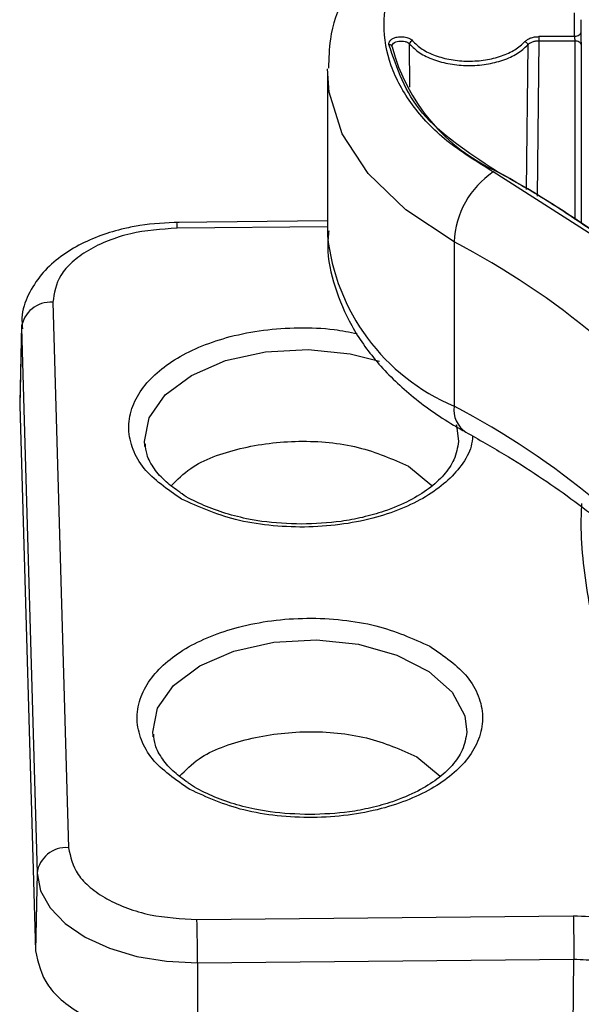
# Model space of a CAD drawing. Units: millimetres. Extents: x 5 to 292, y 5 to 415.
# Drawn here: x 100 to 104, y 167 to 173 of the extents above; entities that cross this region are included whole.
import ezdxf

# ---------------------------------------------------------------- set-up
doc = ezdxf.new("R2010")
doc.units = ezdxf.units.MM

msp = doc.modelspace()

# ---------------------------------------------------------------- linework, layer by layer
at = {"color": 7, "linetype": 'Continuous', "lineweight": 25}
for p, q in [((103.883, 173.3516), (103.883, 173.2766)), ((103.843, 173.2437), (103.616, 173.2437)), ((103.8438, 173.2161), (103.616, 173.2161)), ((102.2722, 173.025), (102.2722, 171.9798)), ((104.0716, 171.9065), (103.3259, 172.3834)), ((102.2722, 172.0718), (101.3152, 172.0627)), ((102.2725, 172.0035), (102.2722, 171.9798)), ((103.0774, 171.939), (103.0774, 170.8939)), ((100.5271, 171.5545), (100.6265, 168.0867)), ((100.3271, 171.4089), (100.3165, 170.9156)), ((100.3271, 171.3922), (100.3166, 170.8993)), ((100.3271, 171.4089), (100.3271, 171.3922)), ((100.3271, 171.3922), (100.4266, 167.9243)), ((100.3166, 170.8993), (100.416, 167.4315)), ((102.7883, 170.512), (102.9362, 170.3887)), ((102.8412, 168.6649), (102.9892, 168.5416)), ((100.4266, 167.9243), (100.416, 167.4315)), ((101.4432, 167.6306), (103.8349, 167.6535)), ((101.4465, 167.3547), (103.8382, 167.3776)), ((101.4465, 167.3547), (101.4466, 166.8559)), ((103.8323, 166.8787), (103.8382, 167.3776))]:
    msp.add_line(p, q, dxfattribs=at)
at = {"color": 8, "linetype": 'Continuous', "lineweight": 25}
for p, q in [((102.7966, 172.9215), (102.7944, 173.1967)), ((103.545, 173.1909), (103.5359, 172.2714)), ((103.616, 173.2161), (103.6044, 172.229)), ((103.8438, 173.2161), (103.8443, 172.0804)), ((103.8838, 173.194), (103.8842, 172.0557)), ((102.2722, 172.0351), (101.3171, 172.026)), ((101.1127, 170.638), (101.1113, 170.6513)), ((101.1656, 168.791), (101.1642, 168.8042))]:
    msp.add_line(p, q, dxfattribs=at)
at = {"color": 7, "linetype": 'Continuous', "lineweight": 25, "flags": 128}
for points in [[(103.616, 173.2437), (103.616, 173.2412), (103.616, 173.2381), (103.616, 173.2347), (103.616, 173.2309), (103.616, 173.2271), (103.616, 173.2232), (103.616, 173.2195), (103.616, 173.2161)], [(103.8838, 173.194), (103.8829, 173.1983), (103.8806, 173.2025), (103.8768, 173.2063), (103.8719, 173.2097), (103.8658, 173.2124), (103.859, 173.2144), (103.8515, 173.2157), (103.8438, 173.2161)], [(101.1113, 170.6513), (101.1104, 170.6642), (101.1102, 170.6689)], [(101.1642, 168.8042), (101.1634, 168.8172), (101.1632, 168.8218)], [(100.4266, 167.9243), (100.4491, 167.8115), (100.5093, 167.7034), (100.6049, 167.6042), (100.7322, 167.5176), (100.8863, 167.447), (101.0613, 167.3952), (101.2504, 167.364), (101.4465, 167.3547)]]:
    msp.add_lwpolyline(points, dxfattribs=at)
at = {"color": 8, "linetype": 'Continuous', "lineweight": 25, "flags": 128}
for points in [[(103.0774, 171.939), (102.77, 172.1418), (102.5303, 172.373), (102.3662, 172.6252), (102.2827, 172.8903), (102.2723, 173.0393)], [(101.1102, 170.6689), (101.1402, 170.8201), (101.2418, 170.9655), (101.4076, 171.0898), (101.6253, 171.1836), (101.8787, 171.24), (102.1491, 171.2548), (102.4165, 171.227), (102.6025, 171.1794)], [(103.0902, 170.7783), (103.0917, 170.773), (103.1048, 170.6687)], [(101.1632, 168.8218), (101.1932, 168.973), (101.2948, 169.1185), (101.4606, 169.2427), (101.6782, 169.3365), (101.9317, 169.3929), (102.2021, 169.4078), (102.4694, 169.3799), (102.7139, 169.3115), (102.9172, 169.2076), (103.0645, 169.0758), (103.1447, 168.926), (103.1578, 168.8217)]]:
    msp.add_lwpolyline(points, dxfattribs=at)
at = {"color": 7, "linetype": 'Continuous', "lineweight": 25}
for centre, radius, start, end in [((103.8522, 173.4851), 1.2085, 194.67942, 245.64374), ((102.8186, 173.1946), 0.0243, 104.8415, 174.9718), ((103.6418, 171.915), 0.5649, 123.99816, 177.56354), ((100.1244, 166.4999), 6.7122, 55.22317, 61.24196), ((100.7845, 167.5316), 4.9682, 37.26255, 62.51565), ((100.5129, 171.3677), 0.1873, 85.65005, 172.50901), ((100.7845, 166.4864), 4.9682, 37.26255, 62.51565), ((100.6123, 167.8999), 0.1873, 85.6501, 172.50892), ((89.7685, 167.3526), 11.6779, 0.01035, 1.36405)]:
    msp.add_arc(centre, radius, start, end, dxfattribs=at)
at = {"color": 8, "linetype": 'Continuous', "lineweight": 25}
for centre, radius, start, end in [((101.0748, 172.0319), 0.2424, 358.60707, 7.29773), ((103.5954, 172.1194), 1.3305, 186.02219, 247.0878), ((103.246, 170.8709), 0.1702, 172.25069, 236.54455)]:
    msp.add_arc(centre, radius, start, end, dxfattribs=at)
at = {"color": 7, "linetype": 'Continuous', "lineweight": 25}
for points, knots in [([(103.1522, 174.2759), (103.0979, 174.2443), (102.9413, 174.1534), (102.7171, 173.9771), (102.5104, 173.7477), (102.3655, 173.4963), (102.2838, 173.261), (102.2807, 173.105), (102.2795, 173.0431)], [0, 0, 0, 0, 0.107087, 0.308579, 0.509868, 0.686458, 0.875686, 1, 1, 1, 1]), ([(103.3259, 172.3834), (103.2228, 172.4472), (103.0165, 172.575), (102.7996, 172.8071), (102.6626, 173.0573), (102.617, 173.3189), (102.6626, 173.5805), (102.7996, 173.8308), (103.0165, 174.0629), (103.2228, 174.1907), (103.3259, 174.2545)], [0, 0, 0, 0, 0.125, 0.25, 0.375, 0.5, 0.625, 0.75, 0.875, 1, 1, 1, 1]), ([(103.843, 173.2437), (103.8426, 173.2688), (103.8418, 173.3189), (103.8426, 173.3691), (103.843, 173.3942)], [0, 0, 0, 0, 0.499999, 1, 1, 1, 1]), ([(102.6632, 173.1938), (102.663, 173.1978), (102.6626, 173.2057), (102.6695, 173.218), (102.6824, 173.2297), (102.7035, 173.2391), (102.7307, 173.2444), (102.7566, 173.2436), (102.7767, 173.2394), (102.791, 173.234), (102.8036, 173.227), (102.8095, 173.2211), (102.8124, 173.2181)], [0, 0, 0, 0, 0.093699, 0.187593, 0.301977, 0.416778, 0.546778, 0.68703, 0.762412, 0.838332, 0.919038, 1, 1, 1, 1]), ([(103.5272, 173.2126), (103.532, 173.217), (103.5416, 173.226), (103.5635, 173.2358), (103.5886, 173.2426), (103.6069, 173.2433), (103.616, 173.2437)], [0, 0, 0, 0, 0.249334, 0.499926, 0.749287, 1, 1, 1, 1]), ([(103.883, 173.2766), (103.8824, 173.2723), (103.8812, 173.2638), (103.8719, 173.2529), (103.8587, 173.2453), (103.8482, 173.2442), (103.843, 173.2437)], [0, 0, 0, 0, 0.249993, 0.499979, 0.750019, 1, 1, 1, 1]), ([(103.843, 173.2437), (103.843, 173.2424), (103.8432, 173.24), (103.8433, 173.2354), (103.8435, 173.2308), (103.8436, 173.2257), (103.8438, 173.2206), (103.8438, 173.2174), (103.8438, 173.2161)], [0, 0, 0, 0, 0.187652, 0.357463, 0.50948, 0.643568, 0.857426, 1, 1, 1, 1]), ([(103.883, 173.2766), (103.8831, 173.2714), (103.8833, 173.261), (103.8835, 173.2386), (103.8838, 173.2147), (103.8838, 173.2009), (103.8838, 173.194)], [0, 0, 0, 0, 0.24945, 0.499222, 0.748941, 1, 1, 1, 1]), ([(103.3399, 172.3919), (103.1648, 172.508), (102.8144, 172.7402), (102.7136, 173.0426), (102.6632, 173.1938)], [0, 0, 0, 0, 0.5, 1, 1, 1, 1]), ([(102.6632, 173.1938), (102.6658, 173.1937), (102.6709, 173.1935), (102.6774, 173.1902), (102.6821, 173.1852), (102.6827, 173.181), (102.6831, 173.1789)], [0, 0, 0, 0, 0.250028, 0.500018, 0.749986, 1, 1, 1, 1]), ([(102.6824, 173.1826), (102.6826, 173.1862), (102.6829, 173.1934), (102.6904, 173.1993), (102.6941, 173.2023)], [0, 0, 0, 0, 0.501398, 1, 1, 1, 1]), ([(102.6831, 173.1789), (102.6831, 173.1829), (102.6831, 173.1908), (102.6921, 173.2018), (102.7064, 173.2106), (102.7192, 173.2134), (102.7256, 173.2149)], [0, 0, 0, 0, 0.249989, 0.499986, 0.749985, 1, 1, 1, 1]), ([(102.7944, 173.1967), (102.8141, 173.1774), (102.8535, 173.1388), (102.9444, 173.0955), (103.0506, 173.0673), (103.1665, 173.0571), (103.2829, 173.0655), (103.3903, 173.092), (103.4832, 173.1339), (103.5244, 173.1719), (103.545, 173.1909)], [0, 0, 0, 0, 0.125, 0.25, 0.374999, 0.500001, 0.625, 0.75, 0.875, 1, 1, 1, 1]), ([(102.8124, 173.2181), (102.8311, 173.1997), (102.8687, 173.1629), (102.9553, 173.1217), (103.0564, 173.0948), (103.1668, 173.0851), (103.2776, 173.0931), (103.3799, 173.1184), (103.4684, 173.1583), (103.5076, 173.1945), (103.5272, 173.2126)], [0, 0, 0, 0, 0.124999, 0.249998, 0.375, 0.499999, 0.624999, 0.749999, 0.874999, 1, 1, 1, 1]), ([(103.5272, 173.2126), (103.5296, 173.2116), (103.5342, 173.2097), (103.5401, 173.2042), (103.5442, 173.1976), (103.5447, 173.1931), (103.545, 173.1909)], [0, 0, 0, 0, 0.250062, 0.500024, 0.750014, 1, 1, 1, 1]), ([(103.616, 173.2161), (103.6089, 173.2157), (103.5943, 173.215), (103.574, 173.2096), (103.5565, 173.2016), (103.5488, 173.1944), (103.545, 173.1909)], [0, 0, 0, 0, 0.245284, 0.499995, 0.754712, 1, 1, 1, 1]), ([(103.9375, 172.0218), (103.8426, 172.086), (103.6528, 172.2144), (103.4442, 172.3327), (103.3399, 172.3919)], [0, 0, 0, 0, 0.500001, 1, 1, 1, 1]), ([(101.3304, 172.0627), (101.2463, 172.0591), (101.1281, 172.0539), (100.9625, 172.0204), (100.8298, 171.9814), (100.6873, 171.9185), (100.5583, 171.836), (100.4476, 171.7317), (100.3673, 171.6045), (100.3244, 171.4839), (100.3319, 171.4097), (100.3343, 171.3863)], [0, 0, 0, 0, 0.164633, 0.231131, 0.339936, 0.450413, 0.567404, 0.688317, 0.812383, 0.940772, 1, 1, 1, 1]), ([(101.3171, 172.026), (101.2162, 172.0188), (101.0611, 172.0078), (100.8757, 171.9482), (100.7487, 171.8871), (100.6471, 171.8118), (100.5501, 171.7029), (100.5361, 171.613), (100.5271, 171.5545)], [0, 0, 0, 0, 0.2394571, 0.3683611, 0.5000003, 0.6316398, 0.7605438, 1, 1, 1, 1]), ([(102.2802, 172.0097), (102.2773, 171.9774), (102.2665, 171.8571), (102.3141, 171.6498), (102.4182, 171.4008), (102.5821, 171.1691), (102.7994, 170.9569), (103.0003, 170.8148), (103.1259, 170.7438), (103.1522, 170.7289)], [0, 0, 0, 0, 0.0633, 0.235072, 0.406385, 0.581459, 0.762885, 0.950314, 1, 1, 1, 1]), ([(101.2801, 170.3879), (101.3176, 170.4266), (101.4178, 170.5301), (101.7116, 170.6368), (102.0887, 170.6852), (102.4815, 170.6479), (102.686, 170.5573), (102.7883, 170.512)], [0, 0, 0, 0, 0.130093, 0.34757, 0.565046, 0.782523, 1, 1, 1, 1]), ([(103.1522, 170.7289), (103.2338, 170.6827), (103.4709, 170.5483), (103.827, 170.3082), (104.1773, 170.0318), (104.3595, 169.8448), (104.4377, 169.7646)], [0, 0, 0, 0, 0.160169, 0.465503, 0.770673, 1, 1, 1, 1]), ([(101.3337, 170.3472), (101.3033, 170.3687), (101.2366, 170.416), (101.1672, 170.4982), (101.1215, 170.5801), (101.117, 170.632), (101.1151, 170.6549)], [0, 0, 0, 0, 0.225393, 0.494146, 0.77702, 1, 1, 1, 1]), ([(103.1047, 170.6688), (103.099, 170.6306), (103.0884, 170.5608), (103.0185, 170.458), (102.9216, 170.3689), (102.7936, 170.2896), (102.6492, 170.2285), (102.5, 170.1863), (102.3252, 170.1525), (102.1923, 170.1472), (102.1075, 170.1439)], [0, 0, 0, 0, 0.156575, 0.286122, 0.408296, 0.52492, 0.652758, 0.750041, 0.840492, 1, 1, 1, 1]), ([(102.1075, 170.1439), (102.0225, 170.1472), (101.9033, 170.1518), (101.7373, 170.1816), (101.6052, 170.2156), (101.4678, 170.2694), (101.3758, 170.3146), (101.3384, 170.3435), (101.3337, 170.3472)], [0, 0, 0, 0, 0.286369, 0.401058, 0.587807, 0.775753, 0.971607, 1, 1, 1, 1]), ([(103.8871, 170.2754), (103.8857, 170.2435), (103.8766, 170.0438), (103.9215, 169.6762), (104.0252, 169.1774), (104.1949, 168.685), (104.4307, 168.2041), (104.6149, 167.8813), (104.7355, 167.7247), (104.7397, 167.7192)], [0, 0, 0, 0, 0.036176, 0.2265621, 0.4169544, 0.6078861, 0.7998148, 0.9929837, 1, 1, 1, 1]), ([(101.3974, 168.4566), (101.3084, 168.5181), (101.1715, 168.6127), (101.0829, 168.7721), (101.0552, 168.9013), (101.075, 169.0315), (101.1574, 169.1907), (101.3527, 169.3631), (101.6447, 169.4815), (101.9176, 169.5343), (102.1423, 169.55), (102.367, 169.5383), (102.6458, 169.4925), (102.8141, 169.4166), (102.9235, 169.3673)], [0, 0, 0, 0, 0.119729, 0.184181, 0.25, 0.31582, 0.380272, 0.5, 0.619729, 0.684181, 0.75, 0.81582, 0.880272, 1, 1, 1, 1]), ([(102.9235, 169.3673), (103.0125, 169.3058), (103.1495, 169.2112), (103.238, 169.0518), (103.2657, 168.9226), (103.2459, 168.7924), (103.1635, 168.6332), (102.9683, 168.4608), (102.6763, 168.3424), (102.4033, 168.2896), (102.1786, 168.2739), (101.954, 168.2856), (101.6751, 168.3314), (101.5068, 168.4073), (101.3974, 168.4566)], [0, 0, 0, 0, 0.119729, 0.184181, 0.25, 0.31582, 0.380272, 0.5, 0.619729, 0.684181, 0.75, 0.81582, 0.880272, 1, 1, 1, 1]), ([(101.3867, 168.5001), (101.3562, 168.5217), (101.2896, 168.5689), (101.2202, 168.6511), (101.1744, 168.733), (101.17, 168.785), (101.168, 168.8079)], [0, 0, 0, 0, 0.225393, 0.494146, 0.77702, 1, 1, 1, 1]), ([(101.333, 168.5408), (101.3705, 168.5796), (101.4707, 168.683), (101.7646, 168.7897), (102.1416, 168.8381), (102.5345, 168.8008), (102.739, 168.7102), (102.8412, 168.6649)], [0, 0, 0, 0, 0.130092, 0.34757, 0.565046, 0.782523, 1, 1, 1, 1]), ([(103.1577, 168.8217), (103.1519, 168.7835), (103.1414, 168.7138), (103.0715, 168.6109), (102.9746, 168.5219), (102.8465, 168.4425), (102.7022, 168.3814), (102.553, 168.3392), (102.3781, 168.3054), (102.2453, 168.3001), (102.1605, 168.2968)], [0, 0, 0, 0, 0.156575, 0.286122, 0.408295, 0.52492, 0.652758, 0.750041, 0.840493, 1, 1, 1, 1]), ([(102.1605, 168.2968), (102.0754, 168.3001), (101.9563, 168.3047), (101.7903, 168.3346), (101.6581, 168.3685), (101.5208, 168.4223), (101.4287, 168.4675), (101.3914, 168.4965), (101.3867, 168.5001)], [0, 0, 0, 0, 0.286372, 0.401058, 0.587806, 0.775757, 0.971607, 1, 1, 1, 1]), ([(100.6265, 168.0867), (100.6389, 168.0285), (100.658, 167.9389), (100.7613, 167.8319), (100.8671, 167.7586), (100.9975, 167.6999), (101.1862, 167.6439), (101.3419, 167.6358), (101.4432, 167.6306)], [0, 0, 0, 0, 0.239456, 0.36836, 0.499999, 0.631639, 0.760542, 1, 1, 1, 1]), ([(103.8349, 167.6535), (103.9043, 167.6511), (104.0441, 167.6464), (104.2405, 167.5996), (104.4132, 167.5281), (104.494, 167.462), (104.5341, 167.4292)], [0, 0, 0, 0, 0.248201, 0.499963, 0.751735, 1, 1, 1, 1]), ([(103.8349, 167.6535), (103.8353, 167.6361), (103.8362, 167.6014), (103.8373, 167.5265), (103.838, 167.4468), (103.8382, 167.4007), (103.8382, 167.3776)], [0, 0, 0, 0, 0.249998, 0.499996, 0.749997, 1, 1, 1, 1]), ([(100.416, 167.4315), (100.4335, 167.3549), (100.4683, 167.2018), (100.7083, 167.0106), (101.0473, 166.8785), (101.3135, 166.8634), (101.4466, 166.8559)], [0, 0, 0, 0, 0.25, 0.499999, 0.75, 1, 1, 1, 1]), ([(103.8382, 167.3776), (103.8907, 167.3759), (103.9955, 167.3726), (104.1424, 167.3375), (104.2716, 167.2841), (104.3323, 167.2343), (104.3626, 167.2094)], [0, 0, 0, 0, 0.2500072, 0.500004, 0.749997, 1, 1, 1, 1])]:
    msp.add_open_spline(points, degree=3, knots=knots, dxfattribs=at)
at = {"color": 8, "linetype": 'Continuous', "lineweight": 25}
for points, knots in [([(102.7256, 173.2149), (102.7324, 173.2156), (102.7459, 173.2169), (102.766, 173.2136), (102.7836, 173.2069), (102.7908, 173.2001), (102.7944, 173.1967)], [0, 0, 0, 0, 0.249994, 0.500014, 0.750015, 1, 1, 1, 1]), ([(101.3445, 170.3037), (101.2555, 170.3652), (101.1185, 170.4598), (101.03, 170.6192), (101.0023, 170.7484), (101.0221, 170.8786), (101.1044, 171.0378), (101.2998, 171.2102), (101.5917, 171.3285), (101.8648, 171.3815), (102.0889, 171.3964), (102.293, 171.3887), (102.4133, 171.3652), (102.462, 171.3557)], [0, 0, 0, 0, 0.139116, 0.214005, 0.290482, 0.366961, 0.44185, 0.580966, 0.720082, 0.794971, 0.871449, 0.947927, 1, 1, 1, 1]), ([(103.195, 170.7042), (103.1928, 170.6825), (103.1864, 170.6182), (103.1077, 170.4804), (102.9163, 170.3078), (102.6232, 170.1895), (102.3504, 170.1367), (102.1257, 170.121), (101.901, 170.1327), (101.6222, 170.1785), (101.4539, 170.2544), (101.3445, 170.3037)], [0, 0, 0, 0, 0.045688, 0.135587, 0.302587, 0.469588, 0.559487, 0.651294, 0.7431, 0.832999, 1, 1, 1, 1])]:
    msp.add_open_spline(points, degree=3, knots=knots, dxfattribs=at)

doc.saveas('drawing.dxf')
